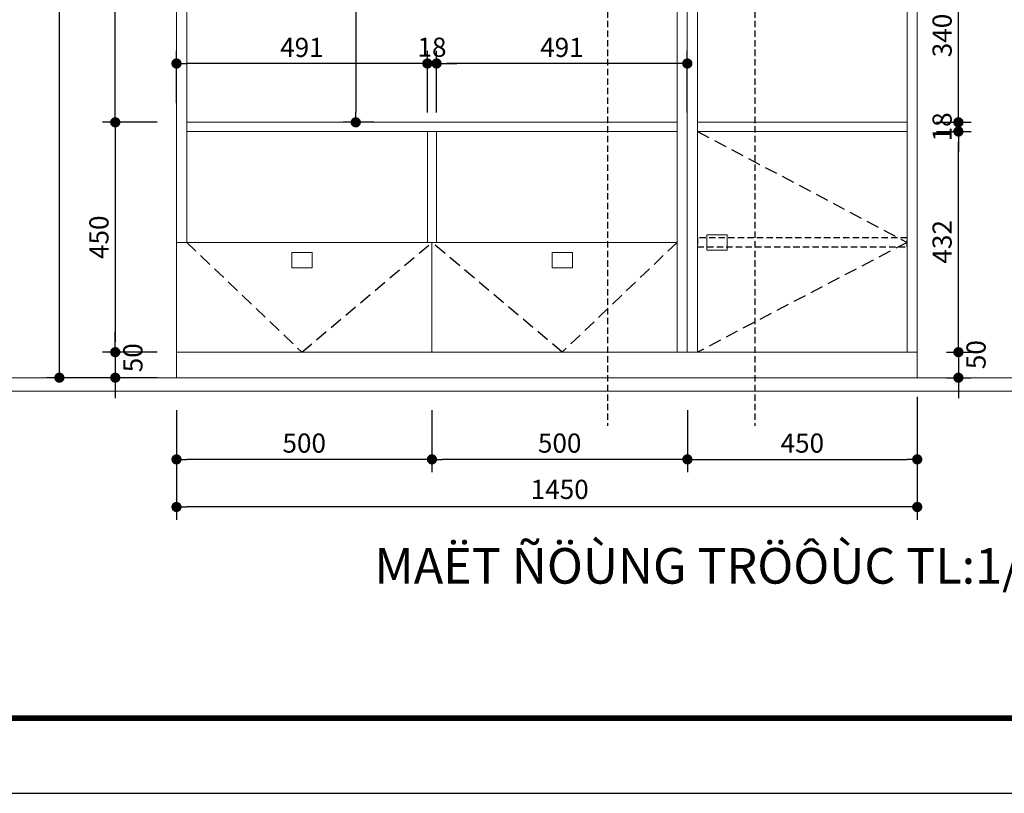
# Model space of a CAD drawing. Extents: x 1658897 to 1721181, y -208622 to -119662.
# Drawn here: x 1685947 to 1689801, y -201111 to -198081 of the extents above; entities that cross this region are included whole.
import ezdxf

# ---------------------------------------------------------------- set-up
doc = ezdxf.new("R2010")
doc.units = 0
doc.header["$LTSCALE"] = 100
doc.header["$MEASUREMENT"] = 0
doc.header["$PDMODE"] = 3
doc.linetypes.add('DASHED2', pattern=[0.375, 0.25, -0.125])
doc.linetypes.add('HIDDEN', pattern=[0.375, 0.25, -0.125])
doc.layers.get('0').update_dxf_attribs({"linetype": 'CONTINUOUS'})
doc.layers.get('DEFPOINTS').update_dxf_attribs({"linetype": 'CONTINUOUS'})
doc.layers.add('Dim', color=2, linetype='CONTINUOUS', lineweight=0)
doc.layers.add('NET THAY', color=7, linetype='CONTINUOUS', lineweight=18)
for name, color, linetype in [('GROUND FLOORnew$0$FLOOR-HATCH', 251, 'CONTINUOUS'), ('Hatch 2', 9, 'CONTINUOUS'), ('Hidden', 5, 'HIDDEN'), ('khung', 7, 'CONTINUOUS')]:
    doc.layers.add(name, color=color, linetype=linetype)
doc.styles.add('AVO', font='VAVON.TTF')
doc.styles.add('style1', font='VHELVCN.TTF')
doc.dimstyles.new('TL50', dxfattribs={"dimscale": 50, "dimtxt": 1.5, "dimasz": 0.8, "dimexe": 1, "dimexo": 1.5, "dimgap": 0.5, "dimtad": 1, "dimdec": 0, "dimlfac": 0.5, "dimzin": 4, "dimdsep": 46, "dimtxsty": 'AVO', "dimblk": 'DOT', "dimcen": 0, "dimclrd": 14, "dimclre": 14, "dimclrt": 7, "dimadec": 0, "dimazin": 0, "dimtfac": 0.666667, "dimtdec": 0, "dimtix": 1, "dimtmove": 2, "dimatfit": 3, "dimfxl": 0, "dimtolj": 1, "dimtzin": 4, "dimarcsym": 0})

# ---------------------------------------------------------------- blocks, each defined once
blk = doc.blocks.new('KHUNG TEN')
at = {"layer": 'DEFPOINTS', "color": 8}
blk.add_lwpolyline([(0, 0), (20711.7, 0), (20711.7, 14644.7), (0, 14644.7)], close=True, dxfattribs=at)
at = {"layer": 'khung', "lineweight": -3, "const_width": 37.1}
blk.add_lwpolyline([(1394.7, 488.2), (20223.6, 488.2), (20223.6, 14156.5), (1394.7, 14156.5)], close=True, dxfattribs=at)
blk = doc.blocks.new('_Dot')
at = {"color": 0, "linetype": 'ByBlock', "lineweight": -2}
blk.add_line((-0.5, 0), (-1, 0), dxfattribs=at)
at = {"color": 0, "linetype": 'ByBlock', "lineweight": 0, "const_width": 0.5}
blk.add_lwpolyline([(-0.25, 0, 1), (0.25, 0, 1)], format="xyb", close=True, dxfattribs=at)
blk = doc.blocks.new('*D501')
at = {"layer": 'DEFPOINTS', "color": 0, "ltscale": 5}
for p in [(1686560.6, -198483.3), (1686320.9, -199383.3), (1686560.6, -199383.3)]:
    blk.add_point(p, dxfattribs=at)
at = {"layer": 'GROUND FLOORnew$0$FLOOR-HATCH', "color": 14, "lineweight": -2, "ltscale": 5}
for p, q in [((1686485.6, -198483.3), (1686270.9, -198483.3)), ((1686320.9, -198523.3), (1686320.9, -199343.3)), ((1686485.6, -199383.3), (1686270.9, -199383.3))]:
    blk.add_line(p, q, dxfattribs=at)
at = {"layer": 'GROUND FLOORnew$0$FLOOR-HATCH', "color": 14, "lineweight": -2, "ltscale": 5, "xscale": 40, "yscale": 40, "zscale": 40}
for p, rotation in [((1686320.9, -198483.3), 90), ((1686320.9, -199383.3), 270)]:
    blk.add_blockref('_Dot', p, dxfattribs=dict(at, rotation=rotation))
at = {"layer": 'GROUND FLOORnew$0$FLOOR-HATCH', "color": 7, "ltscale": 5, "insert": (1686257.1, -198933.3), "char_height": 75, "attachment_point": 5, "rotation": 90, "style": 'AVO'}
blk.add_mtext('\\A1;450', dxfattribs=at)
blk = doc.blocks.new('*D502')
at = {"layer": 'DEFPOINTS', "color": 0, "ltscale": 5}
for p in [(1686560.6, -199383.3), (1686320.9, -199483.3), (1686560.6, -199483.3)]:
    blk.add_point(p, dxfattribs=at)
at = {"layer": 'GROUND FLOORnew$0$FLOOR-HATCH', "color": 14, "lineweight": -2, "ltscale": 5}
for p, q in [((1686320.9, -199343.3), (1686320.9, -199303.3)), ((1686485.6, -199383.3), (1686270.9, -199383.3)), ((1686320.9, -199383.3), (1686320.9, -199483.3)), ((1686485.6, -199483.3), (1686270.9, -199483.3)), ((1686320.9, -199523.3), (1686320.9, -199563.3))]:
    blk.add_line(p, q, dxfattribs=at)
at = {"layer": 'GROUND FLOORnew$0$FLOOR-HATCH', "color": 14, "lineweight": -2, "ltscale": 5, "xscale": 40, "yscale": 40, "zscale": 40}
for p, rotation in [((1686320.9, -199383.3), 270), ((1686320.9, -199483.3), 90)]:
    blk.add_blockref('_Dot', p, dxfattribs=dict(at, rotation=rotation))
at = {"layer": 'GROUND FLOORnew$0$FLOOR-HATCH', "color": 7, "ltscale": 5, "insert": (1686389.9, -199405.3), "char_height": 75, "attachment_point": 5, "rotation": 90, "style": 'AVO'}
blk.add_mtext('\\A1;50', dxfattribs=at)
blk = doc.blocks.new('*D503')
at = {"layer": 'DEFPOINTS', "color": 0, "ltscale": 5}
for p in [(1689460.2, -199483.3), (1686560.6, -199543.2), (1686560.6, -199989.6)]:
    blk.add_point(p, dxfattribs=at)
at = {"layer": 'GROUND FLOORnew$0$FLOOR-HATCH', "color": 14, "lineweight": -2, "ltscale": 5}
for p, q in [((1689460.2, -199558.3), (1689460.2, -200039.6)), ((1686560.6, -199618.2), (1686560.6, -200039.6)), ((1689420.2, -199989.6), (1686600.6, -199989.6))]:
    blk.add_line(p, q, dxfattribs=at)
at = {"layer": 'GROUND FLOORnew$0$FLOOR-HATCH', "color": 14, "lineweight": -2, "ltscale": 5, "xscale": 40, "yscale": 40, "zscale": 40, "rotation": 180}
blk.add_blockref('_Dot', (1686560.6, -199989.6), dxfattribs=at)
at = {"layer": 'GROUND FLOORnew$0$FLOOR-HATCH', "color": 14, "lineweight": -2, "ltscale": 5, "xscale": 40, "yscale": 40, "zscale": 40}
blk.add_blockref('_Dot', (1689460.2, -199989.6), dxfattribs=at)
at = {"layer": 'GROUND FLOORnew$0$FLOOR-HATCH', "color": 7, "ltscale": 5, "insert": (1688060.6, -199920.6), "char_height": 75, "attachment_point": 5, "style": 'AVO'}
blk.add_mtext('\\A1;1450', dxfattribs=at)
blk = doc.blocks.new('*D504')
at = {"layer": 'DEFPOINTS', "color": 0, "ltscale": 5}
for p in [(1689500.2, -199383.3), (1689500.2, -199483.3), (1689621.4, -199483.3)]:
    blk.add_point(p, dxfattribs=at)
at = {"layer": 'GROUND FLOORnew$0$FLOOR-HATCH', "color": 14, "lineweight": -2, "ltscale": 5}
for p, q in [((1689621.4, -199343.3), (1689621.4, -199303.3)), ((1689575.2, -199383.3), (1689671.4, -199383.3)), ((1689621.4, -199383.3), (1689621.4, -199483.3)), ((1689575.2, -199483.3), (1689671.4, -199483.3)), ((1689621.4, -199523.3), (1689621.4, -199563.3))]:
    blk.add_line(p, q, dxfattribs=at)
at = {"layer": 'GROUND FLOORnew$0$FLOOR-HATCH', "color": 14, "lineweight": -2, "ltscale": 5, "xscale": 40, "yscale": 40, "zscale": 40}
for p, rotation in [((1689621.4, -199383.3), 270), ((1689621.4, -199483.3), 90)]:
    blk.add_blockref('_Dot', p, dxfattribs=dict(at, rotation=rotation))
at = {"layer": 'GROUND FLOORnew$0$FLOOR-HATCH', "color": 7, "ltscale": 5, "insert": (1689690.4, -199393.1), "char_height": 75, "attachment_point": 5, "rotation": 90, "style": 'AVO'}
blk.add_mtext('\\A1;50', dxfattribs=at)
blk = doc.blocks.new('*D505')
at = {"layer": 'DEFPOINTS', "color": 0, "ltscale": 5}
for p in [(1689460.2, -198519.3), (1689621.4, -198519.3), (1689500.2, -199383.3)]:
    blk.add_point(p, dxfattribs=at)
at = {"layer": 'GROUND FLOORnew$0$FLOOR-HATCH', "color": 14, "lineweight": -2, "ltscale": 5}
for p, q in [((1689535.2, -198519.3), (1689671.4, -198519.3)), ((1689621.4, -199343.3), (1689621.4, -198559.3)), ((1689575.2, -199383.3), (1689671.4, -199383.3))]:
    blk.add_line(p, q, dxfattribs=at)
at = {"layer": 'GROUND FLOORnew$0$FLOOR-HATCH', "color": 14, "lineweight": -2, "ltscale": 5, "xscale": 40, "yscale": 40, "zscale": 40}
for p, rotation in [((1689621.4, -198519.3), 90), ((1689621.4, -199383.3), 270)]:
    blk.add_blockref('_Dot', p, dxfattribs=dict(at, rotation=rotation))
at = {"layer": 'GROUND FLOORnew$0$FLOOR-HATCH', "color": 7, "ltscale": 5, "insert": (1689557.6, -198951.3), "char_height": 75, "attachment_point": 5, "rotation": 90, "style": 'AVO'}
blk.add_mtext('\\A1;432', dxfattribs=at)
blk = doc.blocks.new('*D506')
at = {"layer": 'DEFPOINTS', "color": 0, "ltscale": 5}
for p in [(1689460.2, -198483.3), (1689621.4, -198483.3), (1689460.2, -198519.3)]:
    blk.add_point(p, dxfattribs=at)
at = {"layer": 'GROUND FLOORnew$0$FLOOR-HATCH', "color": 14, "lineweight": -2, "ltscale": 5}
for p, q in [((1689621.4, -198443.3), (1689621.4, -198403.3)), ((1689535.2, -198483.3), (1689671.4, -198483.3)), ((1689621.4, -198519.3), (1689621.4, -198483.3)), ((1689535.2, -198519.3), (1689671.4, -198519.3)), ((1689621.4, -198559.3), (1689621.4, -198599.3))]:
    blk.add_line(p, q, dxfattribs=at)
at = {"layer": 'GROUND FLOORnew$0$FLOOR-HATCH', "color": 14, "lineweight": -2, "ltscale": 5, "xscale": 40, "yscale": 40, "zscale": 40}
for p, rotation in [((1689621.4, -198483.3), 270), ((1689621.4, -198519.3), 90)]:
    blk.add_blockref('_Dot', p, dxfattribs=dict(at, rotation=rotation))
at = {"layer": 'GROUND FLOORnew$0$FLOOR-HATCH', "color": 7, "ltscale": 5, "insert": (1689557.6, -198501.3), "char_height": 75, "attachment_point": 5, "rotation": 90, "style": 'AVO'}
blk.add_mtext('\\A1;18', dxfattribs=at)
blk = doc.blocks.new('*D507')
at = {"layer": 'DEFPOINTS', "color": 0, "ltscale": 5}
for p in [(1689460.2, -197803.3), (1689621.4, -197803.3), (1689460.2, -198483.3)]:
    blk.add_point(p, dxfattribs=at)
at = {"layer": 'GROUND FLOORnew$0$FLOOR-HATCH', "color": 14, "lineweight": -2, "ltscale": 5}
for p, q in [((1689535.2, -197803.3), (1689671.4, -197803.3)), ((1689621.4, -198443.3), (1689621.4, -197843.3)), ((1689535.2, -198483.3), (1689671.4, -198483.3))]:
    blk.add_line(p, q, dxfattribs=at)
at = {"layer": 'GROUND FLOORnew$0$FLOOR-HATCH', "color": 14, "lineweight": -2, "ltscale": 5, "xscale": 40, "yscale": 40, "zscale": 40}
for p, rotation in [((1689621.4, -197803.3), 90), ((1689621.4, -198483.3), 270)]:
    blk.add_blockref('_Dot', p, dxfattribs=dict(at, rotation=rotation))
at = {"layer": 'GROUND FLOORnew$0$FLOOR-HATCH', "color": 7, "ltscale": 5, "insert": (1689557.6, -198143.3), "char_height": 75, "attachment_point": 5, "rotation": 90, "style": 'AVO'}
blk.add_mtext('\\A1;340', dxfattribs=at)
blk = doc.blocks.new('*D515')
at = {"layer": 'DEFPOINTS', "color": 0, "ltscale": 5}
for p in [(1687560.6, -199535.6), (1688560.6, -199535.6), (1687560.6, -199803.2)]:
    blk.add_point(p, dxfattribs=at)
at = {"layer": 'GROUND FLOORnew$0$FLOOR-HATCH', "color": 14, "lineweight": -2, "ltscale": 5}
for p, q in [((1687560.6, -199610.6), (1687560.6, -199853.2)), ((1688560.6, -199610.6), (1688560.6, -199853.2)), ((1688520.6, -199803.2), (1687600.6, -199803.2))]:
    blk.add_line(p, q, dxfattribs=at)
at = {"layer": 'GROUND FLOORnew$0$FLOOR-HATCH', "color": 14, "lineweight": -2, "ltscale": 5, "xscale": 40, "yscale": 40, "zscale": 40, "rotation": 180}
blk.add_blockref('_Dot', (1687560.6, -199803.2), dxfattribs=at)
at = {"layer": 'GROUND FLOORnew$0$FLOOR-HATCH', "color": 14, "lineweight": -2, "ltscale": 5, "xscale": 40, "yscale": 40, "zscale": 40}
blk.add_blockref('_Dot', (1688560.6, -199803.2), dxfattribs=at)
at = {"layer": 'GROUND FLOORnew$0$FLOOR-HATCH', "color": 7, "ltscale": 5, "insert": (1688060.6, -199739.4), "char_height": 75, "attachment_point": 5, "style": 'AVO'}
blk.add_mtext('\\A1;500', dxfattribs=at)
blk = doc.blocks.new('*D516')
at = {"layer": 'DEFPOINTS', "color": 0, "ltscale": 5}
for p in [(1686560.6, -199535.6), (1687560.6, -199535.6), (1686560.6, -199803.2)]:
    blk.add_point(p, dxfattribs=at)
at = {"layer": 'GROUND FLOORnew$0$FLOOR-HATCH', "color": 14, "lineweight": -2, "ltscale": 5}
for p, q in [((1686560.6, -199610.6), (1686560.6, -199853.2)), ((1687560.6, -199610.6), (1687560.6, -199853.2)), ((1687520.6, -199803.2), (1686600.6, -199803.2))]:
    blk.add_line(p, q, dxfattribs=at)
at = {"layer": 'GROUND FLOORnew$0$FLOOR-HATCH', "color": 14, "lineweight": -2, "ltscale": 5, "xscale": 40, "yscale": 40, "zscale": 40, "rotation": 180}
blk.add_blockref('_Dot', (1686560.6, -199803.2), dxfattribs=at)
at = {"layer": 'GROUND FLOORnew$0$FLOOR-HATCH', "color": 14, "lineweight": -2, "ltscale": 5, "xscale": 40, "yscale": 40, "zscale": 40}
blk.add_blockref('_Dot', (1687560.6, -199803.2), dxfattribs=at)
at = {"layer": 'GROUND FLOORnew$0$FLOOR-HATCH', "color": 7, "ltscale": 5, "insert": (1687060.6, -199739.4), "char_height": 75, "attachment_point": 5, "style": 'AVO'}
blk.add_mtext('\\A1;500', dxfattribs=at)
blk = doc.blocks.new('*D517')
at = {"layer": 'DEFPOINTS', "color": 0, "ltscale": 5}
for p in [(1687385.9, -196363.3), (1687262.4, -198483.3), (1687407.9, -198483.3)]:
    blk.add_point(p, dxfattribs=at)
at = {"layer": 'GROUND FLOORnew$0$FLOOR-HATCH', "color": 14, "lineweight": -2, "ltscale": 5}
for p, q in [((1687310.9, -196363.3), (1687212.4, -196363.3)), ((1687262.4, -196403.3), (1687262.4, -198443.3)), ((1687332.9, -198483.3), (1687212.4, -198483.3))]:
    blk.add_line(p, q, dxfattribs=at)
at = {"layer": 'GROUND FLOORnew$0$FLOOR-HATCH', "color": 14, "lineweight": -2, "ltscale": 5, "xscale": 40, "yscale": 40, "zscale": 40}
for p, rotation in [((1687262.4, -196363.3), 90), ((1687262.4, -198483.3), 270)]:
    blk.add_blockref('_Dot', p, dxfattribs=dict(at, rotation=rotation))
at = {"layer": 'GROUND FLOORnew$0$FLOOR-HATCH', "color": 7, "ltscale": 5, "insert": (1687198.6, -197423.3), "char_height": 75, "attachment_point": 5, "rotation": 90, "style": 'AVO'}
blk.add_mtext('\\A1;1060', dxfattribs=at)
blk = doc.blocks.new('*D518')
at = {"layer": 'DEFPOINTS', "color": 0, "ltscale": 5}
for p in [(1686320.9, -195423.3), (1686560.6, -195423.3), (1686560.6, -198483.3)]:
    blk.add_point(p, dxfattribs=at)
at = {"layer": 'GROUND FLOORnew$0$FLOOR-HATCH', "color": 14, "lineweight": -2, "ltscale": 5}
for p, q in [((1686485.6, -195423.3), (1686270.9, -195423.3)), ((1686320.9, -198443.3), (1686320.9, -195463.3)), ((1686485.6, -198483.3), (1686270.9, -198483.3))]:
    blk.add_line(p, q, dxfattribs=at)
at = {"layer": 'GROUND FLOORnew$0$FLOOR-HATCH', "color": 14, "lineweight": -2, "ltscale": 5, "xscale": 40, "yscale": 40, "zscale": 40}
for p, rotation in [((1686320.9, -195423.3), 90), ((1686320.9, -198483.3), 270)]:
    blk.add_blockref('_Dot', p, dxfattribs=dict(at, rotation=rotation))
at = {"layer": 'GROUND FLOORnew$0$FLOOR-HATCH', "color": 7, "ltscale": 5, "insert": (1686247.7, -196993.3), "char_height": 75, "attachment_point": 5, "rotation": 90, "style": 'AVO'}
blk.add_mtext('\\A1;1530', dxfattribs=at)
blk = doc.blocks.new('*D520')
at = {"layer": 'DEFPOINTS', "color": 0, "ltscale": 5}
for p in [(1686102.3, -195283.3), (1686560.6, -195283.3), (1686560.6, -199483.3)]:
    blk.add_point(p, dxfattribs=at)
at = {"layer": 'GROUND FLOORnew$0$FLOOR-HATCH', "color": 14, "lineweight": -2, "ltscale": 5}
for p, q in [((1686485.6, -195283.3), (1686052.3, -195283.3)), ((1686102.3, -199443.3), (1686102.3, -195323.3)), ((1686485.6, -199483.3), (1686052.3, -199483.3))]:
    blk.add_line(p, q, dxfattribs=at)
at = {"layer": 'GROUND FLOORnew$0$FLOOR-HATCH', "color": 14, "lineweight": -2, "ltscale": 5, "xscale": 40, "yscale": 40, "zscale": 40}
for p, rotation in [((1686102.3, -195283.3), 90), ((1686102.3, -199483.3), 270)]:
    blk.add_blockref('_Dot', p, dxfattribs=dict(at, rotation=rotation))
at = {"layer": 'GROUND FLOORnew$0$FLOOR-HATCH', "color": 7, "ltscale": 5, "insert": (1686024.5, -197403.3), "char_height": 75, "attachment_point": 5, "rotation": 90, "style": 'AVO'}
blk.add_mtext('\\A1;2100', dxfattribs=at)
blk = doc.blocks.new('*D555')
at = {"layer": 'DEFPOINTS', "color": 0, "ltscale": 5}
for p in [(1687578.6, -198253), (1687578.6, -198519.3), (1688560.2, -198519.3)]:
    blk.add_point(p, dxfattribs=at)
at = {"layer": 'GROUND FLOORnew$0$FLOOR-HATCH', "color": 14, "lineweight": -2, "ltscale": 5}
for p, q in [((1687578.6, -198444.3), (1687578.6, -198203)), ((1688560.2, -198444.3), (1688560.2, -198203)), ((1688520.2, -198253), (1687618.6, -198253))]:
    blk.add_line(p, q, dxfattribs=at)
at = {"layer": 'GROUND FLOORnew$0$FLOOR-HATCH', "color": 14, "lineweight": -2, "ltscale": 5, "xscale": 40, "yscale": 40, "zscale": 40, "rotation": 180}
blk.add_blockref('_Dot', (1687578.6, -198253), dxfattribs=at)
at = {"layer": 'GROUND FLOORnew$0$FLOOR-HATCH', "color": 14, "lineweight": -2, "ltscale": 5, "xscale": 40, "yscale": 40, "zscale": 40}
blk.add_blockref('_Dot', (1688560.2, -198253), dxfattribs=at)
at = {"layer": 'GROUND FLOORnew$0$FLOOR-HATCH', "color": 7, "ltscale": 5, "insert": (1688069.4, -198189.9), "char_height": 75, "attachment_point": 5, "style": 'AVO'}
blk.add_mtext('\\A1;491', dxfattribs=at)
blk = doc.blocks.new('*D583')
at = {"layer": 'DEFPOINTS', "color": 0, "ltscale": 5}
for p in [(1687542.6, -198253), (1687542.6, -198519.3), (1687578.6, -198519.3)]:
    blk.add_point(p, dxfattribs=at)
at = {"layer": 'GROUND FLOORnew$0$FLOOR-HATCH', "color": 14, "lineweight": -2, "ltscale": 5}
for p, q in [((1687542.6, -198444.3), (1687542.6, -198203)), ((1687578.6, -198444.3), (1687578.6, -198203)), ((1687502.6, -198253), (1687462.6, -198253)), ((1687578.6, -198253), (1687542.6, -198253)), ((1687618.6, -198253), (1687658.6, -198253))]:
    blk.add_line(p, q, dxfattribs=at)
at = {"layer": 'GROUND FLOORnew$0$FLOOR-HATCH', "color": 14, "lineweight": -2, "ltscale": 5, "xscale": 40, "yscale": 40, "zscale": 40}
blk.add_blockref('_Dot', (1687542.6, -198253), dxfattribs=at)
at = {"layer": 'GROUND FLOORnew$0$FLOOR-HATCH', "color": 14, "lineweight": -2, "ltscale": 5, "xscale": 40, "yscale": 40, "zscale": 40, "rotation": 180}
blk.add_blockref('_Dot', (1687578.6, -198253), dxfattribs=at)
at = {"layer": 'GROUND FLOORnew$0$FLOOR-HATCH', "color": 7, "ltscale": 5, "insert": (1687560.6, -198189.2), "char_height": 75, "attachment_point": 5, "style": 'AVO'}
blk.add_mtext('\\A1;18', dxfattribs=at)
blk = doc.blocks.new('*D584')
at = {"layer": 'DEFPOINTS', "color": 0, "ltscale": 5}
for p in [(1686560.6, -198253), (1686560.6, -198483.3), (1687542.6, -198519.3)]:
    blk.add_point(p, dxfattribs=at)
at = {"layer": 'GROUND FLOORnew$0$FLOOR-HATCH', "color": 14, "lineweight": -2, "ltscale": 5}
for p, q in [((1686560.6, -198408.3), (1686560.6, -198203)), ((1687542.6, -198444.3), (1687542.6, -198203)), ((1687502.6, -198253), (1686600.6, -198253))]:
    blk.add_line(p, q, dxfattribs=at)
at = {"layer": 'GROUND FLOORnew$0$FLOOR-HATCH', "color": 14, "lineweight": -2, "ltscale": 5, "xscale": 40, "yscale": 40, "zscale": 40, "rotation": 180}
blk.add_blockref('_Dot', (1686560.6, -198253), dxfattribs=at)
at = {"layer": 'GROUND FLOORnew$0$FLOOR-HATCH', "color": 14, "lineweight": -2, "ltscale": 5, "xscale": 40, "yscale": 40, "zscale": 40}
blk.add_blockref('_Dot', (1687542.6, -198253), dxfattribs=at)
at = {"layer": 'GROUND FLOORnew$0$FLOOR-HATCH', "color": 7, "ltscale": 5, "insert": (1687051.6, -198189.9), "char_height": 75, "attachment_point": 5, "style": 'AVO'}
blk.add_mtext('\\A1;491', dxfattribs=at)
blk = doc.blocks.new('*D589')
at = {"layer": 'DEFPOINTS', "color": 0, "ltscale": 5}
for p in [(1688560.6, -199535.6), (1689460.2, -199535.6), (1689460.2, -199803.2)]:
    blk.add_point(p, dxfattribs=at)
at = {"layer": 'GROUND FLOORnew$0$FLOOR-HATCH', "color": 14, "lineweight": -2, "ltscale": 5}
for p, q in [((1688560.6, -199610.6), (1688560.6, -199853.2)), ((1689460.2, -199610.6), (1689460.2, -199853.2)), ((1688600.6, -199803.2), (1689420.2, -199803.2))]:
    blk.add_line(p, q, dxfattribs=at)
at = {"layer": 'GROUND FLOORnew$0$FLOOR-HATCH', "color": 14, "lineweight": -2, "ltscale": 5, "xscale": 40, "yscale": 40, "zscale": 40, "rotation": 180}
blk.add_blockref('_Dot', (1688560.6, -199803.2), dxfattribs=at)
at = {"layer": 'GROUND FLOORnew$0$FLOOR-HATCH', "color": 14, "lineweight": -2, "ltscale": 5, "xscale": 40, "yscale": 40, "zscale": 40}
blk.add_blockref('_Dot', (1689460.2, -199803.2), dxfattribs=at)
at = {"layer": 'GROUND FLOORnew$0$FLOOR-HATCH', "color": 7, "ltscale": 5, "insert": (1689010.4, -199739.4), "char_height": 75, "attachment_point": 5, "style": 'AVO'}
blk.add_mtext('\\A1;450', dxfattribs=at)

msp = doc.modelspace()

# ---------------------------------------------------------------- linework, layer by layer
at = {"layer": 'GROUND FLOORnew$0$FLOOR-HATCH', "linetype": 'DASHED2'}
msp.add_lwpolyline([(1689420.2, -198935.3), (1688600.2, -198935.3), (1688600.2, -198971.3), (1689420.2, -198971.3), (1689420.2, -198935.3)], dxfattribs=at)
at = {"layer": 'Hatch 2', "linetype": 'DASHED2', "ltscale": 2}
for p, q in [((1688600.2, -198519.3), (1689420.2, -198953.3)), ((1686600.6, -198953.3), (1687051.6, -199383.3)), ((1687051.6, -199383.3), (1687560.6, -198953.3)), ((1688070.6, -199383.3), (1687560.6, -198953.3)), ((1688520.2, -198953.3), (1688070.6, -199383.3)), ((1689420.2, -198953.3), (1688600.2, -199383.3))]:
    msp.add_line(p, q, dxfattribs=at)
at = {"layer": 'Hidden', "color": 4}
for p, q in [((1688247.5, -195011.1), (1688247.5, -199672.3)), ((1688825, -195011.1), (1688825, -199672.3))]:
    msp.add_line(p, q, dxfattribs=at)
at = {"layer": 'NET THAY'}
for p, q in [((1686560.6, -199483.3), (1686560.6, -195423.3)), ((1688560.2, -199383.3), (1688560.2, -195423.3)), ((1689460.2, -199483.3), (1689460.2, -195423.3)), ((1686600.6, -198953.3), (1686600.6, -195459.3)), ((1688520.2, -199383.3), (1688520.2, -195459.3)), ((1688600.2, -199383.3), (1688600.2, -195459.3)), ((1689420.2, -199383.3), (1689420.2, -195459.3)), ((1689420.2, -198483.3), (1688600.2, -198483.3)), ((1689420.2, -198519.3), (1688600.2, -198519.3)), ((1688520.2, -198953.3), (1686560.6, -198953.3)), ((1687560.6, -198953.3), (1687560.6, -199383.3)), ((1688560.2, -198953.3), (1688560.2, -199383.3)), ((1689460.2, -199383.3), (1686560.6, -199383.3))]:
    msp.add_line(p, q, dxfattribs=at)
for points in [[(1688520.2, -198519.3), (1686600.6, -198519.3), (1686600.6, -198483.3), (1688520.2, -198483.3)], [(1687542.6, -198953.3), (1687578.6, -198953.3), (1687578.6, -198519.3), (1687542.6, -198519.3)], [(1685797.8, -199483.3), (1694739, -199483.3), (1694739, -199535.6), (1685797.8, -199535.6)]]:
    msp.add_lwpolyline(points, close=True, dxfattribs=at)
for points in [[(1688716.7, -198923.6), (1688636.7, -198923.6), (1688636.7, -198983.6), (1688716.7, -198983.6), (1688716.7, -198923.6)], [(1687011.6, -198993.3), (1687091.6, -198993.3), (1687091.6, -199053.3), (1687011.6, -199053.3), (1687011.6, -198993.3)], [(1688110.6, -198993.3), (1688030.6, -198993.3), (1688030.6, -199053.3), (1688110.6, -199053.3), (1688110.6, -198993.3)]]:
    msp.add_lwpolyline(points, dxfattribs=at)

# ---------------------------------------------------------------- block references
at = {"layer": 'GROUND FLOORnew$0$FLOOR-HATCH', "xscale": 0.6016747800749727, "yscale": 0.6016747800531448, "zscale": 0.6016747799119484}
msp.add_blockref('KHUNG TEN', (1684514.6, -201110.8), dxfattribs=at)

# ---------------------------------------------------------------- texts
at = {"layer": 'Dim', "insert": (1687334.9, -200238.2), "char_height": 139.312, "attachment_point": 4, "style": 'style1'}
msp.add_mtext('MAËT ÑÖÙNG TRÖÔÙC TL:1/50', dxfattribs=at)

# ---------------------------------------------------------------- dimensions: what is measured, and where the dimension line sits
at = {"layer": 'GROUND FLOORnew$0$FLOOR-HATCH', "ltscale": 5}
for base, p1, p2, angle, picture, middle in [((1686102.3, -195283.3), (1686560.6, -199483.3), (1686560.6, -195283.3), 90, '*D520', (1686024.5, -197403.3)), ((1686320.9, -195423.3), (1686560.6, -198483.3), (1686560.6, -195423.3), 90, '*D518', (1686247.7, -196993.3)), ((1686320.9, -199483.3), (1686560.6, -199383.3), (1686560.6, -199483.3), 90, '*D502', (1686389.9, -199405.3)), ((1689621.4, -199483.3), (1689500.2, -199383.3), (1689500.2, -199483.3), 90, '*D504', (1689690.4, -199393.1)), ((1686560.6, -199989.6), (1689460.2, -199483.3), (1686560.6, -199543.2), 180, '*D503', (1688060.6, -199920.6))]:
    dim = msp.add_linear_dim(base=base, p1=p1, p2=p2, angle=angle, dimstyle='TL50', dxfattribs=at)
    dim.commit()
    dim.dimension.update_dxf_attribs({"geometry": picture, "text_midpoint": middle, "dimtype": 128})
for base, p1, p2, angle, picture, middle in [((1687262.4, -198483.3), (1687385.9, -196363.3), (1687407.9, -198483.3), 90, '*D517', (1687198.6, -197423.3)), ((1689621.4, -197803.3), (1689460.2, -198483.3), (1689460.2, -197803.3), 90, '*D507', (1689557.6, -198143.3)), ((1686560.6, -198253), (1687542.6, -198519.3), (1686560.6, -198483.3), 180, '*D584', (1687051.6, -198189.9)), ((1687542.6, -198253), (1687578.6, -198519.3), (1687542.6, -198519.3), 180, '*D583', (1687560.6, -198189.2)), ((1687578.6, -198253), (1688560.2, -198519.3), (1687578.6, -198519.3), 180, '*D555', (1688069.4, -198189.9)), ((1689621.4, -198483.3), (1689460.2, -198519.3), (1689460.2, -198483.3), 90, '*D506', (1689557.6, -198501.3)), ((1686320.9, -199383.3), (1686560.6, -198483.3), (1686560.6, -199383.3), 90, '*D501', (1686257.1, -198933.3)), ((1689621.4, -198519.3), (1689500.2, -199383.3), (1689460.2, -198519.3), 90, '*D505', (1689557.6, -198951.3)), ((1686560.6, -199803.2), (1687560.6, -199535.6), (1686560.6, -199535.6), 180, '*D516', (1687060.6, -199739.4)), ((1687560.6, -199803.2), (1688560.6, -199535.6), (1687560.6, -199535.6), 180, '*D515', (1688060.6, -199739.4))]:
    dim = msp.add_linear_dim(base=base, p1=p1, p2=p2, angle=angle, dimstyle='TL50', dxfattribs=at)
    dim.commit()
    dim.dimension.update_dxf_attribs({"geometry": picture, "text_midpoint": middle})
dim = msp.add_linear_dim(base=(1689460.2, -199803.2), p1=(1688560.6, -199535.6), p2=(1689460.2, -199535.6), dimstyle='TL50', dxfattribs=at)
dim.commit()
dim.dimension.update_dxf_attribs({"geometry": '*D589', "text_midpoint": (1689010.4, -199739.4)})

doc.saveas('drawing.dxf')
